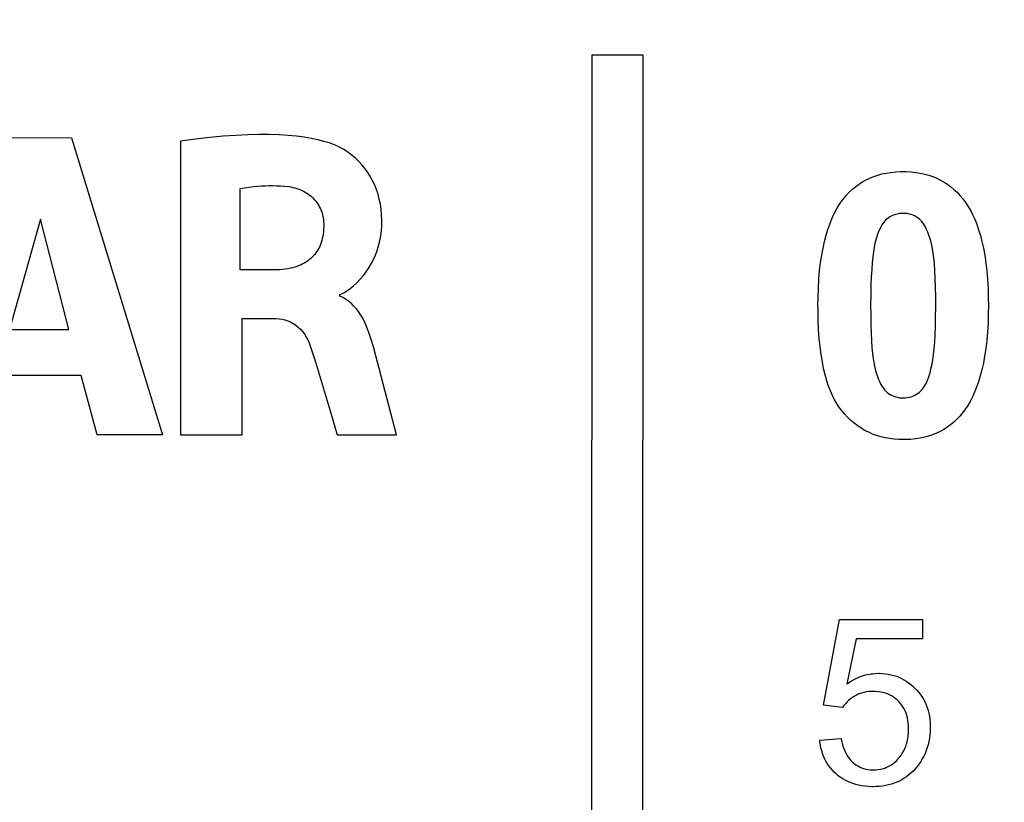
# Model space of a CAD drawing. Units: millimetres. Extents: x -93 to 73, y -29 to 50.
# Drawn here: x -19 to -5, y 2 to 12 of the extents above; entities that cross this region are included whole.
import ezdxf

# ---------------------------------------------------------------- set-up
doc = ezdxf.new("R2010")
doc.units = ezdxf.units.MM
doc.header["$LTSCALE"] = 16.335
doc.layers.get('0').update_dxf_attribs({"linetype": 'CONTINUOUS'})
doc.layers.add('LIVELLO_1', color=7, linetype='CONTINUOUS')
doc.styles.get("Standard").update_dxf_attribs({"font": 'txt', "width": 0.8})
doc.dimstyles.new('DIMSTYLE_1', dxfattribs={"dimtxt": 3, "dimasz": 3, "dimexe": 1.5, "dimexo": 0.5, "dimgap": 0.75, "dimtad": 1, "dimtxsty": 'STANDARD', "dimblk": '_FILLED', "dimblk1": '_FILLED', "dimblk2": '_FILLED', "dimcen": 0.09, "dimazin": 2, "dimtfac": 1, "dimtofl": 0, "dimtmove": 0, "dimatfit": 3, "dimldrblk": '_FILLED', "dimfxl": 1, "dimtolj": 1, "dimarcsym": 0})
doc.dimstyles.new('DIMSTYLE_2', dxfattribs={"dimtxt": 3, "dimasz": 3, "dimexe": 1.5, "dimexo": 0.5, "dimgap": 0.75, "dimtad": 1, "dimdec": 1, "dimtxsty": 'STANDARD', "dimblk": '_FILLED', "dimblk1": '_FILLED', "dimblk2": '_FILLED', "dimcen": 0.09, "dimazin": 2, "dimtfac": 1, "dimtdec": 1, "dimtofl": 0, "dimtmove": 0, "dimatfit": 3, "dimldrblk": '_FILLED', "dimfxl": 1, "dimtolj": 1, "dimarcsym": 0})

# ---------------------------------------------------------------- blocks, each defined once
blk = doc.blocks.new('_FILLED')
at = {"color": 0, "linetype": 'BYBLOCK'}
blk.add_solid([(0, 0), (-1, 0.3167), (-1, -0.3167)], dxfattribs=at)
blk = doc.blocks.new('*D0')
at = {"color": 7, "linetype": 'CONTINUOUS'}
for p, q in [((-48.5, -23.75), (-48.5, 38.371)), ((48.5, 22.75), (48.5, 38.371)), ((-48.5, 36.871), (0, 36.871)), ((48.5, 36.871), (0, 36.871))]:
    blk.add_line(p, q, dxfattribs=at)
at = {"color": 7, "linetype": 'CONTINUOUS', "xscale": 3, "yscale": 3, "zscale": 3, "rotation": 180}
blk.add_blockref('_FILLED', (-48.5, 36.871), dxfattribs=at)
at = {"color": 7, "linetype": 'CONTINUOUS', "xscale": 3, "yscale": 3, "zscale": 3}
blk.add_blockref('_FILLED', (48.5, 36.871), dxfattribs=at)
blk = doc.blocks.new('*D1')
at = {"color": 7, "linetype": 'CONTINUOUS'}
for p, q in [((-53.465, -23.85), (-53.465, 47.296)), ((53.465, 22.75), (53.465, 47.296)), ((-53.465, 45.796), (0, 45.796)), ((53.465, 45.796), (0, 45.796))]:
    blk.add_line(p, q, dxfattribs=at)
at = {"color": 7, "linetype": 'CONTINUOUS', "xscale": 3, "yscale": 3, "zscale": 3, "rotation": 180}
blk.add_blockref('_FILLED', (-53.465, 45.796), dxfattribs=at)
at = {"color": 7, "linetype": 'CONTINUOUS', "xscale": 3, "yscale": 3, "zscale": 3}
blk.add_blockref('_FILLED', (53.465, 45.796), dxfattribs=at)
blk = doc.blocks.new('*D2')
at = {"color": 7, "linetype": 'CONTINUOUS'}
for p, q in [((49, 22.25), (64.616, 22.25)), ((63.116, 22.25), (63.116, -1)), ((63.116, -24.25), (63.116, -1)), ((-48, -24.25), (64.616, -24.25))]:
    blk.add_line(p, q, dxfattribs=at)
at = {"color": 7, "linetype": 'CONTINUOUS', "xscale": 3, "yscale": 3, "zscale": 3}
for p, rotation in [((63.116, 22.25), 90), ((63.116, -24.25), 270)]:
    blk.add_blockref('_FILLED', p, dxfattribs=dict(at, rotation=rotation))

msp = doc.modelspace()

# ---------------------------------------------------------------- linework, layer by layer
at = {"color": 7, "linetype": 'CONTINUOUS'}
for p, q in [((-16.481, 10.764), (-16.484, 6.763)), ((-16.277, 10.792), (-16.481, 10.764)), ((-16.083, 10.814), (-16.277, 10.792)), ((-15.9, 10.831), (-16.083, 10.814)), ((-15.728, 10.844), (-15.9, 10.831)), ((-15.566, 10.852), (-15.728, 10.844)), ((-15.413, 10.855), (-15.566, 10.852)), ((-15.271, 10.855), (-15.413, 10.855)), ((-15.138, 10.851), (-15.271, 10.855)), ((-15.014, 10.843), (-15.138, 10.851)), ((-14.9, 10.832), (-15.014, 10.843)), ((-14.794, 10.818), (-14.9, 10.832)), ((-14.697, 10.801), (-14.794, 10.818)), ((-14.608, 10.783), (-14.697, 10.801)), ((-14.527, 10.762), (-14.608, 10.783)), ((-14.454, 10.74), (-14.527, 10.762)), ((-14.396, 10.72), (-14.454, 10.74)), ((-14.35, 10.701), (-14.396, 10.72)), ((-14.3, 10.676), (-14.35, 10.701)), ((-14.248, 10.646), (-14.3, 10.676)), ((-14.196, 10.611), (-14.248, 10.646)), ((-14.145, 10.572), (-14.196, 10.611)), ((-14.096, 10.531), (-14.145, 10.572)), ((-14.049, 10.486), (-14.096, 10.531)), ((-14.006, 10.438), (-14.049, 10.486)), ((-13.965, 10.388), (-14.006, 10.438)), ((-13.927, 10.336), (-13.965, 10.388)), ((-6.857, 10.33), (-6.795, 10.34)), ((-6.795, 10.34), (-6.73, 10.346)), ((-6.73, 10.346), (-6.662, 10.35)), ((-6.662, 10.35), (-6.627, 10.35)), ((-6.627, 10.35), (-6.587, 10.35)), ((-6.587, 10.35), (-6.52, 10.346)), ((-6.52, 10.346), (-6.456, 10.339)), ((-6.456, 10.339), (-6.394, 10.329)), ((-13.893, 10.281), (-13.927, 10.336)), ((-13.862, 10.224), (-13.893, 10.281)), ((-13.834, 10.165), (-13.862, 10.224)), ((-7.205, 10.196), (-7.181, 10.211)), ((-7.181, 10.211), (-7.132, 10.238)), ((-7.132, 10.238), (-7.082, 10.262)), ((-7.082, 10.262), (-7.029, 10.284)), ((-7.029, 10.284), (-6.974, 10.302)), ((-6.974, 10.302), (-6.917, 10.318)), ((-6.917, 10.318), (-6.857, 10.33)), ((-6.394, 10.329), (-6.334, 10.316)), ((-6.334, 10.316), (-6.278, 10.301)), ((-6.278, 10.301), (-6.223, 10.282)), ((-6.223, 10.282), (-6.17, 10.26)), ((-6.17, 10.26), (-6.12, 10.235)), ((-6.12, 10.235), (-6.071, 10.208)), ((-6.071, 10.208), (-6.024, 10.178)), ((-15.669, 9.01), (-15.668, 10.12)), ((-15.668, 10.12), (-15.61, 10.13)), ((-15.61, 10.13), (-15.547, 10.139)), ((-15.547, 10.139), (-15.488, 10.146)), ((-15.488, 10.146), (-15.432, 10.152)), ((-15.432, 10.152), (-15.378, 10.156)), ((-15.378, 10.156), (-15.326, 10.158)), ((-15.326, 10.158), (-15.275, 10.16)), ((-15.275, 10.16), (-15.223, 10.159)), ((-15.223, 10.159), (-15.172, 10.158)), ((-15.172, 10.158), (-15.119, 10.155)), ((-15.119, 10.155), (-15.064, 10.151)), ((-15.064, 10.151), (-15.007, 10.145)), ((-15.007, 10.145), (-14.978, 10.141)), ((-14.978, 10.141), (-14.95, 10.135)), ((-14.95, 10.135), (-14.922, 10.129)), ((-14.922, 10.129), (-14.895, 10.121)), ((-14.895, 10.121), (-14.869, 10.112)), ((-14.869, 10.112), (-14.857, 10.107)), ((-14.857, 10.107), (-14.831, 10.096)), ((-14.831, 10.096), (-14.806, 10.084)), ((-14.806, 10.084), (-14.783, 10.071)), ((-14.783, 10.071), (-14.759, 10.057)), ((-13.809, 10.104), (-13.834, 10.165)), ((-13.788, 10.041), (-13.809, 10.104)), ((-7.399, 10.03), (-7.358, 10.073)), ((-7.358, 10.073), (-7.317, 10.112)), ((-7.317, 10.112), (-7.273, 10.148)), ((-7.273, 10.148), (-7.228, 10.181)), ((-7.228, 10.181), (-7.205, 10.196)), ((-6.024, 10.178), (-5.979, 10.144)), ((-5.979, 10.144), (-5.935, 10.108)), ((-5.935, 10.108), (-5.893, 10.068)), ((-14.759, 10.057), (-14.737, 10.042)), ((-14.737, 10.042), (-14.716, 10.026)), ((-14.716, 10.026), (-14.696, 10.009)), ((-14.696, 10.009), (-14.677, 9.991)), ((-14.677, 9.991), (-14.659, 9.972)), ((-14.659, 9.972), (-14.642, 9.952)), ((-14.642, 9.952), (-14.626, 9.932)), ((-13.771, 9.976), (-13.788, 10.041)), ((-13.757, 9.908), (-13.771, 9.976)), ((-7.508, 9.884), (-7.473, 9.936)), ((-7.473, 9.936), (-7.437, 9.985)), ((-7.437, 9.985), (-7.399, 10.03)), ((-5.893, 10.068), (-5.853, 10.025)), ((-5.853, 10.025), (-5.814, 9.979)), ((-5.814, 9.979), (-5.779, 9.931)), ((-14.626, 9.932), (-14.611, 9.911)), ((-14.611, 9.911), (-14.598, 9.889)), ((-14.598, 9.889), (-14.585, 9.866)), ((-14.585, 9.866), (-14.574, 9.843)), ((-14.574, 9.843), (-14.564, 9.819)), ((-14.564, 9.819), (-14.555, 9.795)), ((-13.746, 9.838), (-13.757, 9.908)), ((-13.74, 9.766), (-13.746, 9.838)), ((-7.572, 9.768), (-7.54, 9.828)), ((-7.54, 9.828), (-7.508, 9.884)), ((-5.779, 9.931), (-5.745, 9.88)), ((-5.745, 9.88), (-5.712, 9.824)), ((-5.712, 9.824), (-5.681, 9.765)), ((-14.555, 9.795), (-14.548, 9.77)), ((-14.548, 9.77), (-14.541, 9.744)), ((-14.541, 9.744), (-14.536, 9.718)), ((-14.536, 9.718), (-14.533, 9.692)), ((-14.533, 9.692), (-14.53, 9.665)), ((-13.737, 9.69), (-13.74, 9.766)), ((-13.738, 9.616), (-13.737, 9.69)), ((-7.629, 9.635), (-7.601, 9.704)), ((-7.601, 9.704), (-7.572, 9.768)), ((-6.884, 9.668), (-6.901, 9.647)), ((-6.867, 9.687), (-6.884, 9.668)), ((-6.849, 9.702), (-6.867, 9.687)), ((-6.831, 9.716), (-6.849, 9.702)), ((-6.808, 9.732), (-6.831, 9.716)), ((-6.784, 9.745), (-6.808, 9.732)), ((-6.759, 9.756), (-6.784, 9.745)), ((-6.734, 9.765), (-6.759, 9.756)), ((-6.709, 9.772), (-6.734, 9.765)), ((-6.682, 9.777), (-6.709, 9.772)), ((-6.655, 9.78), (-6.682, 9.777)), ((-6.627, 9.781), (-6.655, 9.78)), ((-6.599, 9.78), (-6.627, 9.781)), ((-6.572, 9.777), (-6.599, 9.78)), ((-6.545, 9.772), (-6.572, 9.777)), ((-6.52, 9.765), (-6.545, 9.772)), ((-6.495, 9.756), (-6.52, 9.765)), ((-6.471, 9.745), (-6.495, 9.756)), ((-6.447, 9.731), (-6.471, 9.745)), ((-6.424, 9.716), (-6.447, 9.731)), ((-6.406, 9.702), (-6.424, 9.716)), ((-6.39, 9.687), (-6.406, 9.702)), ((-6.373, 9.669), (-6.39, 9.687)), ((-6.357, 9.648), (-6.373, 9.669)), ((-5.681, 9.765), (-5.652, 9.701)), ((-5.652, 9.701), (-5.624, 9.632)), ((-14.531, 9.565), (-14.533, 9.532)), ((-14.529, 9.601), (-14.531, 9.565)), ((-14.53, 9.665), (-14.529, 9.638)), ((-14.529, 9.638), (-14.529, 9.601)), ((-13.752, 9.474), (-13.743, 9.544)), ((-13.743, 9.544), (-13.738, 9.616)), ((-7.679, 9.483), (-7.655, 9.561)), ((-7.655, 9.561), (-7.629, 9.635)), ((-6.948, 9.566), (-6.963, 9.532)), ((-6.933, 9.597), (-6.948, 9.566)), ((-6.917, 9.624), (-6.933, 9.597)), ((-6.901, 9.647), (-6.917, 9.624)), ((-6.34, 9.623), (-6.357, 9.648)), ((-6.324, 9.595), (-6.34, 9.623)), ((-6.308, 9.562), (-6.324, 9.595)), ((-6.292, 9.525), (-6.308, 9.562)), ((-5.624, 9.632), (-5.599, 9.558)), ((-5.599, 9.558), (-5.575, 9.48)), ((-14.556, 9.41), (-14.564, 9.382)), ((-14.549, 9.438), (-14.556, 9.41)), ((-14.542, 9.468), (-14.549, 9.438)), ((-14.537, 9.499), (-14.542, 9.468)), ((-14.533, 9.532), (-14.537, 9.499)), ((-13.78, 9.34), (-13.764, 9.406)), ((-13.764, 9.406), (-13.752, 9.474)), ((-7.701, 9.398), (-7.679, 9.483)), ((-7.001, 9.418), (-7.012, 9.372)), ((-6.991, 9.451), (-7.001, 9.418)), ((-6.978, 9.494), (-6.991, 9.451)), ((-6.963, 9.532), (-6.978, 9.494)), ((-6.276, 9.483), (-6.292, 9.525)), ((-6.26, 9.435), (-6.276, 9.483)), ((-6.246, 9.387), (-6.26, 9.435)), ((-5.575, 9.48), (-5.553, 9.395)), ((-14.608, 9.284), (-14.622, 9.262)), ((-14.596, 9.307), (-14.608, 9.284)), ((-14.584, 9.331), (-14.596, 9.307)), ((-14.574, 9.356), (-14.584, 9.331)), ((-14.569, 9.369), (-14.574, 9.356)), ((-14.564, 9.382), (-14.569, 9.369)), ((-13.823, 9.213), (-13.8, 9.276)), ((-13.8, 9.276), (-13.78, 9.34)), ((-7.739, 9.212), (-7.721, 9.308)), ((-7.721, 9.308), (-7.701, 9.398)), ((-7.022, 9.319), (-7.032, 9.258)), ((-7.012, 9.372), (-7.022, 9.319)), ((-6.237, 9.346), (-6.246, 9.387)), ((-6.227, 9.298), (-6.237, 9.346)), ((-6.218, 9.24), (-6.227, 9.298)), ((-5.553, 9.395), (-5.533, 9.305)), ((-5.533, 9.305), (-5.516, 9.209)), ((-14.744, 9.134), (-14.766, 9.119)), ((-14.724, 9.15), (-14.744, 9.134)), ((-14.704, 9.166), (-14.724, 9.15)), ((-14.686, 9.184), (-14.704, 9.166)), ((-14.668, 9.202), (-14.686, 9.184)), ((-14.652, 9.221), (-14.668, 9.202)), ((-14.636, 9.241), (-14.652, 9.221)), ((-14.622, 9.262), (-14.636, 9.241)), ((-13.88, 9.095), (-13.85, 9.153)), ((-13.85, 9.153), (-13.823, 9.213)), ((-7.754, 9.11), (-7.739, 9.212)), ((-7.041, 9.188), (-7.05, 9.108)), ((-7.032, 9.258), (-7.041, 9.188)), ((-6.21, 9.173), (-6.218, 9.24)), ((-6.202, 9.094), (-6.21, 9.173)), ((-5.516, 9.209), (-5.5, 9.106)), ((-15.17, 9.01), (-15.186, 9.009)), ((-15.13, 9.012), (-15.17, 9.01)), ((-15.092, 9.015), (-15.13, 9.012)), ((-15.055, 9.019), (-15.092, 9.015)), ((-15.02, 9.025), (-15.055, 9.019)), ((-14.986, 9.032), (-15.02, 9.025)), ((-14.954, 9.039), (-14.986, 9.032)), ((-14.923, 9.048), (-14.954, 9.039)), ((-14.894, 9.058), (-14.923, 9.048)), ((-14.865, 9.068), (-14.894, 9.058)), ((-14.839, 9.08), (-14.865, 9.068)), ((-14.813, 9.092), (-14.839, 9.08)), ((-14.789, 9.105), (-14.813, 9.092)), ((-14.766, 9.119), (-14.789, 9.105)), ((-13.95, 8.984), (-13.913, 9.038)), ((-13.913, 9.038), (-13.88, 9.095)), ((-7.777, 8.886), (-7.767, 9.002)), ((-7.767, 9.002), (-7.754, 9.11)), ((-7.057, 9.017), (-7.063, 8.915)), ((-7.05, 9.108), (-7.057, 9.017)), ((-6.196, 9.002), (-6.202, 9.094)), ((-6.19, 8.897), (-6.196, 9.002)), ((-5.5, 9.106), (-5.488, 8.997)), ((-5.488, 8.997), (-5.478, 8.88)), ((-14.076, 8.836), (-14.032, 8.883)), ((-14.032, 8.883), (-13.989, 8.932)), ((-13.989, 8.932), (-13.95, 8.984)), ((-7.784, 8.763), (-7.777, 8.886)), ((-7.063, 8.915), (-7.068, 8.8)), ((-6.186, 8.777), (-6.19, 8.897)), ((-5.478, 8.88), (-5.471, 8.756)), ((-14.215, 8.723), (-14.17, 8.756)), ((-14.17, 8.756), (-14.123, 8.794)), ((-14.123, 8.794), (-14.076, 8.836)), ((-7.789, 8.632), (-7.784, 8.763)), ((-7.068, 8.8), (-7.071, 8.672)), ((-6.184, 8.64), (-6.186, 8.777)), ((-5.471, 8.756), (-5.467, 8.624)), ((-14.31, 8.676), (-14.296, 8.679)), ((-14.31, 8.651), (-14.31, 8.676)), ((-14.269, 8.633), (-14.31, 8.651)), ((-14.296, 8.679), (-14.269, 8.692)), ((-14.269, 8.692), (-14.257, 8.698)), ((-14.23, 8.611), (-14.269, 8.633)), ((-14.257, 8.698), (-14.215, 8.723)), ((-14.192, 8.585), (-14.23, 8.611)), ((-7.79, 8.53), (-7.789, 8.632)), ((-7.071, 8.672), (-7.072, 8.529)), ((-6.184, 8.522), (-6.184, 8.64)), ((-5.467, 8.624), (-5.466, 8.521)), ((-14.156, 8.556), (-14.192, 8.585)), ((-14.121, 8.522), (-14.156, 8.556)), ((-14.087, 8.484), (-14.121, 8.522)), ((-14.055, 8.442), (-14.087, 8.484)), ((-7.789, 8.472), (-7.79, 8.53)), ((-7.787, 8.331), (-7.789, 8.472)), ((-7.072, 8.529), (-7.072, 8.522)), ((-7.072, 8.522), (-7.071, 8.404)), ((-6.185, 8.37), (-6.184, 8.513)), ((-6.184, 8.513), (-6.184, 8.522)), ((-5.466, 8.521), (-5.467, 8.417)), ((-15.642, 6.762), (-15.641, 8.347)), ((-15.641, 8.347), (-15.188, 8.346)), ((-15.188, 8.346), (-15.177, 8.346)), ((-15.177, 8.346), (-15.139, 8.344)), ((-15.139, 8.344), (-15.098, 8.338)), ((-15.098, 8.338), (-15.058, 8.329)), ((-15.058, 8.329), (-15.018, 8.316)), ((-14.023, 8.395), (-14.055, 8.442)), ((-13.993, 8.342), (-14.023, 8.395)), ((-13.964, 8.283), (-13.993, 8.342)), ((-7.781, 8.199), (-7.787, 8.331)), ((-7.071, 8.404), (-7.069, 8.267)), ((-6.188, 8.241), (-6.185, 8.37)), ((-5.467, 8.417), (-5.471, 8.286)), ((-15.018, 8.316), (-14.98, 8.3)), ((-14.98, 8.3), (-14.944, 8.28)), ((-14.944, 8.28), (-14.909, 8.257)), ((-14.909, 8.257), (-14.876, 8.23)), ((-14.876, 8.23), (-14.844, 8.2)), ((-14.844, 8.2), (-14.815, 8.166)), ((-13.936, 8.218), (-13.964, 8.283)), ((-13.908, 8.144), (-13.936, 8.218)), ((-7.772, 8.076), (-7.781, 8.199)), ((-7.069, 8.267), (-7.065, 8.147)), ((-6.192, 8.127), (-6.188, 8.241)), ((-5.471, 8.286), (-5.478, 8.162)), ((-14.815, 8.166), (-14.787, 8.129)), ((-14.787, 8.129), (-14.762, 8.087)), ((-14.762, 8.087), (-14.738, 8.04)), ((-13.881, 8.06), (-13.908, 8.144)), ((-13.852, 7.96), (-13.881, 8.06)), ((-7.76, 7.961), (-7.772, 8.076)), ((-7.065, 8.147), (-7.06, 8.042)), ((-6.198, 8.025), (-6.192, 8.127)), ((-5.478, 8.162), (-5.488, 8.046)), ((-14.738, 8.04), (-14.717, 7.989)), ((-14.717, 7.989), (-14.694, 7.921)), ((-13.824, 7.857), (-13.852, 7.96)), ((-7.746, 7.855), (-7.76, 7.961)), ((-7.06, 8.042), (-7.053, 7.95)), ((-7.053, 7.95), (-7.046, 7.871)), ((-6.214, 7.855), (-6.206, 7.935)), ((-6.206, 7.935), (-6.198, 8.025)), ((-5.501, 7.937), (-5.517, 7.835)), ((-5.488, 8.046), (-5.501, 7.937)), ((-14.694, 7.921), (-14.646, 7.771)), ((-13.536, 6.761), (-13.824, 7.857)), ((-7.73, 7.756), (-7.746, 7.855)), ((-7.046, 7.871), (-7.037, 7.804)), ((-7.037, 7.804), (-7.028, 7.746)), ((-6.223, 7.786), (-6.214, 7.855)), ((-5.517, 7.835), (-5.534, 7.738)), ((-14.646, 7.771), (-14.563, 7.498)), ((-7.712, 7.664), (-7.73, 7.756)), ((-7.691, 7.579), (-7.712, 7.664)), ((-7.028, 7.746), (-7.019, 7.698)), ((-7.019, 7.698), (-7.009, 7.657)), ((-7.009, 7.657), (-6.994, 7.605)), ((-6.255, 7.628), (-6.244, 7.673)), ((-6.244, 7.673), (-6.233, 7.726)), ((-6.233, 7.726), (-6.223, 7.786)), ((-5.534, 7.738), (-5.554, 7.648)), ((-7.669, 7.5), (-7.691, 7.579)), ((-6.994, 7.605), (-6.978, 7.558)), ((-6.978, 7.558), (-6.963, 7.516)), ((-6.292, 7.515), (-6.277, 7.553)), ((-6.277, 7.553), (-6.264, 7.596)), ((-6.264, 7.596), (-6.255, 7.628)), ((-5.576, 7.564), (-5.601, 7.485)), ((-5.554, 7.648), (-5.576, 7.564)), ((-14.563, 7.498), (-14.443, 7.089)), ((-7.645, 7.427), (-7.669, 7.5)), ((-7.619, 7.36), (-7.645, 7.427)), ((-6.963, 7.516), (-6.947, 7.48)), ((-6.947, 7.48), (-6.931, 7.448)), ((-6.931, 7.448), (-6.914, 7.42)), ((-6.914, 7.42), (-6.898, 7.396)), ((-6.898, 7.396), (-6.882, 7.375)), ((-6.371, 7.378), (-6.354, 7.399)), ((-6.354, 7.399), (-6.338, 7.423)), ((-6.338, 7.423), (-6.322, 7.45)), ((-6.322, 7.45), (-6.306, 7.481)), ((-6.306, 7.481), (-6.292, 7.515)), ((-5.627, 7.411), (-5.654, 7.342)), ((-5.601, 7.485), (-5.627, 7.411)), ((-7.592, 7.298), (-7.619, 7.36)), ((-7.564, 7.241), (-7.592, 7.298)), ((-6.882, 7.375), (-6.866, 7.358)), ((-6.866, 7.358), (-6.849, 7.343)), ((-6.849, 7.343), (-6.827, 7.326)), ((-6.827, 7.326), (-6.804, 7.311)), ((-6.804, 7.311), (-6.78, 7.299)), ((-6.78, 7.299), (-6.756, 7.288)), ((-6.756, 7.288), (-6.731, 7.279)), ((-6.731, 7.279), (-6.705, 7.273)), ((-6.705, 7.273), (-6.678, 7.268)), ((-6.678, 7.268), (-6.65, 7.265)), ((-6.65, 7.265), (-6.628, 7.265)), ((-6.628, 7.265), (-6.6, 7.266)), ((-6.6, 7.266), (-6.573, 7.269)), ((-6.573, 7.269), (-6.546, 7.274)), ((-6.546, 7.274), (-6.521, 7.281)), ((-6.521, 7.281), (-6.496, 7.29)), ((-6.496, 7.29), (-6.471, 7.302)), ((-6.471, 7.302), (-6.448, 7.315)), ((-6.448, 7.315), (-6.424, 7.33)), ((-6.424, 7.33), (-6.406, 7.344)), ((-6.406, 7.344), (-6.388, 7.36)), ((-6.388, 7.36), (-6.371, 7.378)), ((-5.684, 7.278), (-5.715, 7.218)), ((-5.654, 7.342), (-5.684, 7.278)), ((-7.534, 7.189), (-7.564, 7.241)), ((-7.503, 7.142), (-7.534, 7.189)), ((-7.471, 7.098), (-7.503, 7.142)), ((-5.748, 7.162), (-5.782, 7.11)), ((-5.715, 7.218), (-5.748, 7.162)), ((-14.443, 7.089), (-14.348, 6.762)), ((-7.429, 7.048), (-7.471, 7.098)), ((-7.386, 7.002), (-7.429, 7.048)), ((-7.341, 6.959), (-7.386, 7.002)), ((-5.857, 7.016), (-5.897, 6.974)), ((-5.818, 7.062), (-5.857, 7.016)), ((-5.782, 7.11), (-5.818, 7.062)), ((-7.295, 6.92), (-7.341, 6.959)), ((-7.248, 6.884), (-7.295, 6.92)), ((-7.2, 6.852), (-7.248, 6.884)), ((-7.15, 6.822), (-7.2, 6.852)), ((-6.05, 6.85), (-6.074, 6.835)), ((-6.027, 6.865), (-6.05, 6.85)), ((-5.982, 6.898), (-6.027, 6.865)), ((-5.938, 6.935), (-5.982, 6.898)), ((-5.897, 6.974), (-5.938, 6.935)), ((-16.484, 6.763), (-15.642, 6.762)), ((-14.348, 6.762), (-13.536, 6.761)), ((-7.124, 6.809), (-7.15, 6.822)), ((-7.098, 6.796), (-7.124, 6.809)), ((-7.045, 6.772), (-7.098, 6.796)), ((-6.99, 6.752), (-7.045, 6.772)), ((-6.934, 6.735), (-6.99, 6.752)), ((-6.875, 6.721), (-6.934, 6.735)), ((-6.815, 6.71), (-6.875, 6.721)), ((-6.398, 6.716), (-6.461, 6.706)), ((-6.339, 6.729), (-6.398, 6.716)), ((-6.281, 6.744), (-6.339, 6.729)), ((-6.226, 6.763), (-6.281, 6.744)), ((-6.174, 6.784), (-6.226, 6.763)), ((-6.123, 6.808), (-6.174, 6.784)), ((-6.074, 6.835), (-6.123, 6.808)), ((-6.752, 6.702), (-6.815, 6.71)), ((-6.687, 6.698), (-6.752, 6.702)), ((-6.629, 6.696), (-6.687, 6.698)), ((-6.593, 6.697), (-6.629, 6.696)), ((-6.526, 6.7), (-6.593, 6.697)), ((-6.461, 6.706), (-6.526, 6.7)), ((-7.715, 3.079), (-7.494, 4.246)), ((-7.494, 4.246), (-6.364, 4.245)), ((-6.364, 4.245), (-6.364, 3.979)), ((-7.271, 3.979), (-7.394, 3.368)), ((-6.364, 3.979), (-7.271, 3.979)), ((-7.157, 3.484), (-7.119, 3.493)), ((-7.119, 3.493), (-7.081, 3.501)), ((-7.081, 3.501), (-7.062, 3.504)), ((-7.062, 3.504), (-7.043, 3.506)), ((-7.043, 3.506), (-7.004, 3.51)), ((-7.004, 3.51), (-6.965, 3.511)), ((-6.965, 3.511), (-6.955, 3.511)), ((-6.955, 3.511), (-6.913, 3.509)), ((-6.913, 3.509), (-6.872, 3.505)), ((-6.872, 3.505), (-6.833, 3.5)), ((-6.833, 3.5), (-6.795, 3.492)), ((-6.795, 3.492), (-6.757, 3.482)), ((-7.394, 3.368), (-7.382, 3.377)), ((-7.382, 3.377), (-7.344, 3.401)), ((-7.344, 3.401), (-7.307, 3.422)), ((-7.307, 3.422), (-7.27, 3.441)), ((-7.27, 3.441), (-7.232, 3.458)), ((-7.232, 3.458), (-7.195, 3.472)), ((-7.195, 3.472), (-7.157, 3.484)), ((-6.757, 3.482), (-6.721, 3.471)), ((-6.721, 3.471), (-6.686, 3.457)), ((-6.686, 3.457), (-6.669, 3.45)), ((-6.669, 3.45), (-6.652, 3.442)), ((-6.652, 3.442), (-6.618, 3.424)), ((-6.618, 3.424), (-6.585, 3.404)), ((-6.585, 3.404), (-6.554, 3.383)), ((-6.554, 3.383), (-6.523, 3.359)), ((-6.523, 3.359), (-6.492, 3.333)), ((-7.24, 3.225), (-7.254, 3.218)), ((-7.225, 3.231), (-7.24, 3.225)), ((-7.195, 3.241), (-7.225, 3.231)), ((-7.164, 3.25), (-7.195, 3.241)), ((-7.132, 3.257), (-7.164, 3.25)), ((-7.099, 3.261), (-7.132, 3.257)), ((-7.065, 3.264), (-7.099, 3.261)), ((-7.039, 3.264), (-7.065, 3.264)), ((-7.005, 3.263), (-7.039, 3.264)), ((-6.969, 3.26), (-7.005, 3.263)), ((-6.935, 3.255), (-6.969, 3.26)), ((-6.902, 3.248), (-6.935, 3.255)), ((-6.871, 3.24), (-6.902, 3.248)), ((-6.842, 3.229), (-6.871, 3.24)), ((-6.813, 3.217), (-6.842, 3.229)), ((-6.492, 3.333), (-6.463, 3.304)), ((-6.463, 3.304), (-6.435, 3.275)), ((-6.435, 3.275), (-6.41, 3.245)), ((-6.41, 3.245), (-6.387, 3.215)), ((-7.416, 3.095), (-7.436, 3.07)), ((-7.395, 3.118), (-7.416, 3.095)), ((-7.372, 3.14), (-7.395, 3.118)), ((-7.347, 3.161), (-7.372, 3.14)), ((-7.32, 3.18), (-7.347, 3.161)), ((-7.291, 3.198), (-7.32, 3.18)), ((-7.283, 3.203), (-7.291, 3.198)), ((-7.254, 3.218), (-7.283, 3.203)), ((-6.786, 3.202), (-6.813, 3.217)), ((-6.773, 3.195), (-6.786, 3.202)), ((-6.76, 3.186), (-6.773, 3.195)), ((-6.735, 3.168), (-6.76, 3.186)), ((-6.711, 3.148), (-6.735, 3.168)), ((-6.688, 3.126), (-6.711, 3.148)), ((-6.667, 3.103), (-6.688, 3.126)), ((-6.648, 3.079), (-6.667, 3.103)), ((-6.387, 3.215), (-6.366, 3.183)), ((-6.366, 3.183), (-6.356, 3.166)), ((-6.356, 3.166), (-6.347, 3.15)), ((-6.347, 3.15), (-6.329, 3.116)), ((-6.329, 3.116), (-6.314, 3.08)), ((-7.453, 3.044), (-7.715, 3.079)), ((-7.436, 3.07), (-7.453, 3.044)), ((-6.631, 3.053), (-6.648, 3.079)), ((-6.615, 3.026), (-6.631, 3.053)), ((-6.602, 2.998), (-6.615, 3.026)), ((-6.589, 2.968), (-6.602, 2.998)), ((-6.579, 2.936), (-6.589, 2.968)), ((-6.314, 3.08), (-6.3, 3.044)), ((-6.3, 3.044), (-6.289, 3.006)), ((-6.289, 3.006), (-6.279, 2.967)), ((-6.279, 2.967), (-6.271, 2.927)), ((-6.57, 2.903), (-6.579, 2.936)), ((-6.563, 2.868), (-6.57, 2.903)), ((-6.558, 2.831), (-6.563, 2.868)), ((-6.555, 2.791), (-6.558, 2.831)), ((-6.271, 2.927), (-6.265, 2.885)), ((-6.265, 2.885), (-6.261, 2.841)), ((-6.261, 2.841), (-6.259, 2.796)), ((-6.559, 2.658), (-6.556, 2.699)), ((-6.556, 2.699), (-6.554, 2.741)), ((-6.554, 2.75), (-6.555, 2.791)), ((-6.554, 2.749), (-6.554, 2.75)), ((-6.554, 2.741), (-6.554, 2.749)), ((-6.26, 2.712), (-6.264, 2.666)), ((-6.258, 2.758), (-6.26, 2.712)), ((-6.259, 2.796), (-6.258, 2.774)), ((-6.258, 2.774), (-6.258, 2.758)), ((-7.765, 2.6), (-7.472, 2.624)), ((-7.763, 2.58), (-7.765, 2.6)), ((-7.757, 2.537), (-7.763, 2.58)), ((-7.472, 2.624), (-7.468, 2.597)), ((-7.468, 2.597), (-7.459, 2.557)), ((-7.459, 2.557), (-7.449, 2.519)), ((-6.581, 2.548), (-6.572, 2.583)), ((-6.572, 2.583), (-6.565, 2.62)), ((-6.565, 2.62), (-6.559, 2.658)), ((-6.278, 2.58), (-6.288, 2.538)), ((-6.27, 2.622), (-6.278, 2.58)), ((-6.264, 2.666), (-6.27, 2.622)), ((-7.749, 2.496), (-7.757, 2.537)), ((-7.739, 2.457), (-7.749, 2.496)), ((-7.727, 2.419), (-7.739, 2.457)), ((-7.714, 2.383), (-7.727, 2.419)), ((-7.449, 2.519), (-7.438, 2.484)), ((-7.438, 2.484), (-7.425, 2.452)), ((-7.425, 2.452), (-7.411, 2.422)), ((-7.411, 2.422), (-7.395, 2.394)), ((-6.653, 2.397), (-6.635, 2.425)), ((-6.635, 2.425), (-6.619, 2.454)), ((-6.619, 2.454), (-6.605, 2.484)), ((-6.605, 2.484), (-6.592, 2.515)), ((-6.592, 2.515), (-6.581, 2.548)), ((-6.329, 2.42), (-6.338, 2.401)), ((-6.314, 2.458), (-6.329, 2.42)), ((-6.3, 2.498), (-6.314, 2.458)), ((-6.288, 2.538), (-6.3, 2.498)), ((-7.699, 2.348), (-7.714, 2.383)), ((-7.682, 2.315), (-7.699, 2.348)), ((-7.663, 2.282), (-7.682, 2.315)), ((-7.395, 2.394), (-7.379, 2.368)), ((-7.379, 2.368), (-7.361, 2.344)), ((-7.361, 2.344), (-7.342, 2.322)), ((-7.342, 2.322), (-7.321, 2.302)), ((-7.321, 2.302), (-7.298, 2.282)), ((-6.771, 2.278), (-6.745, 2.297)), ((-6.745, 2.297), (-6.721, 2.319)), ((-6.721, 2.319), (-6.697, 2.344)), ((-6.697, 2.344), (-6.694, 2.346)), ((-6.694, 2.346), (-6.673, 2.371)), ((-6.673, 2.371), (-6.653, 2.397)), ((-6.389, 2.31), (-6.412, 2.275)), ((-6.367, 2.346), (-6.389, 2.31)), ((-6.347, 2.382), (-6.367, 2.346)), ((-6.338, 2.401), (-6.347, 2.382)), ((-7.653, 2.267), (-7.663, 2.282)), ((-7.642, 2.251), (-7.653, 2.267)), ((-7.62, 2.222), (-7.642, 2.251)), ((-7.596, 2.193), (-7.62, 2.222)), ((-7.569, 2.165), (-7.596, 2.193)), ((-7.541, 2.139), (-7.569, 2.165)), ((-7.298, 2.282), (-7.273, 2.265)), ((-7.273, 2.265), (-7.248, 2.249)), ((-7.248, 2.249), (-7.222, 2.235)), ((-7.222, 2.235), (-7.195, 2.223)), ((-7.195, 2.223), (-7.168, 2.214)), ((-7.168, 2.214), (-7.139, 2.206)), ((-7.139, 2.206), (-7.109, 2.2)), ((-7.109, 2.2), (-7.078, 2.196)), ((-7.078, 2.196), (-7.045, 2.195)), ((-7.045, 2.195), (-7.035, 2.195)), ((-7.035, 2.195), (-7.002, 2.196)), ((-7.002, 2.196), (-6.97, 2.199)), ((-6.97, 2.199), (-6.939, 2.204)), ((-6.939, 2.204), (-6.909, 2.211)), ((-6.909, 2.211), (-6.879, 2.22)), ((-6.879, 2.22), (-6.865, 2.226)), ((-6.865, 2.226), (-6.851, 2.232)), ((-6.851, 2.232), (-6.824, 2.245)), ((-6.824, 2.245), (-6.797, 2.26)), ((-6.797, 2.26), (-6.771, 2.278)), ((-6.522, 2.151), (-6.551, 2.125)), ((-6.493, 2.179), (-6.522, 2.151)), ((-6.465, 2.209), (-6.493, 2.179)), ((-6.438, 2.241), (-6.465, 2.209)), ((-6.412, 2.275), (-6.438, 2.241)), ((-7.512, 2.115), (-7.541, 2.139)), ((-7.482, 2.092), (-7.512, 2.115)), ((-7.466, 2.082), (-7.482, 2.092)), ((-7.451, 2.072), (-7.466, 2.082)), ((-7.418, 2.053), (-7.451, 2.072)), ((-7.384, 2.036), (-7.418, 2.053)), ((-7.349, 2.021), (-7.384, 2.036)), ((-7.312, 2.007), (-7.349, 2.021)), ((-6.715, 2.026), (-6.751, 2.012)), ((-6.68, 2.042), (-6.715, 2.026)), ((-6.646, 2.06), (-6.68, 2.042)), ((-6.614, 2.08), (-6.646, 2.06)), ((-6.582, 2.101), (-6.614, 2.08)), ((-6.551, 2.125), (-6.582, 2.101)), ((-7.274, 1.995), (-7.312, 2.007)), ((-7.235, 1.986), (-7.274, 1.995)), ((-7.193, 1.978), (-7.235, 1.986)), ((-7.15, 1.972), (-7.193, 1.978)), ((-7.105, 1.967), (-7.15, 1.972)), ((-7.058, 1.965), (-7.105, 1.967)), ((-7.035, 1.965), (-7.058, 1.965)), ((-6.998, 1.966), (-7.035, 1.965)), ((-6.953, 1.969), (-6.998, 1.966)), ((-6.91, 1.973), (-6.953, 1.969)), ((-6.868, 1.98), (-6.91, 1.973)), ((-6.828, 1.989), (-6.868, 1.98)), ((-6.789, 1.999), (-6.828, 1.989)), ((-6.751, 2.012), (-6.789, 1.999))]:
    msp.add_line(p, q, dxfattribs=at)
at = {"layer": 'LIVELLO_1', "color": 7, "linetype": 'CONTINUOUS'}
for p, q in [((-10.872, 11.937), (-10.883, -8.408)), ((-10.172, 11.936), (-10.872, 11.937)), ((-10.183, -8.409), (-10.172, 11.936)), ((-18.785, 10.813), (-17.967, 10.812)), ((-17.967, 10.812), (-16.728, 6.763)), ((-18.393, 9.7), (-18.814, 8.198)), ((-18.005, 8.197), (-18.393, 9.7)), ((-15.186, 9.009), (-15.669, 9.01)), ((-18.814, 8.198), (-18.005, 8.197)), ((-17.837, 7.571), (-18.988, 7.572)), ((-17.618, 6.763), (-17.837, 7.571)), ((-16.728, 6.763), (-17.618, 6.763))]:
    msp.add_line(p, q, dxfattribs=at)

# ---------------------------------------------------------------- dimensions: what is measured, and where the dimension line sits
at = {"color": 7, "linetype": 'CONTINUOUS'}
for base, p1, p2, angle, dimstyle, picture, middle in [((-53.465, 45.796), (53.465, 22.25), (-53.465, -24.35), 180, 'DIMSTYLE_2', '*D1', (-5.25, 45.796)), ((63.116, 22.25), (-48.5, -24.25), (48.5, 22.25), 90, 'DIMSTYLE_1', '*D2', (63.116, -5.286))]:
    dim = msp.add_linear_dim(base=base, p1=p1, p2=p2, angle=angle, dimstyle=dimstyle, dxfattribs=at)
    dim.commit()
    dim.dimension.update_dxf_attribs({"geometry": picture, "text_midpoint": middle, "dimtype": 160})
dim = msp.add_linear_dim(base=(48.5, 36.871), p1=(-48.5, -24.25), p2=(48.5, 22.25), dimstyle='DIMSTYLE_1', dxfattribs=at)
dim.commit()
dim.dimension.update_dxf_attribs({"geometry": '*D0', "text_midpoint": (-2.357, 36.871), "dimtype": 160})

doc.saveas('drawing.dxf')
